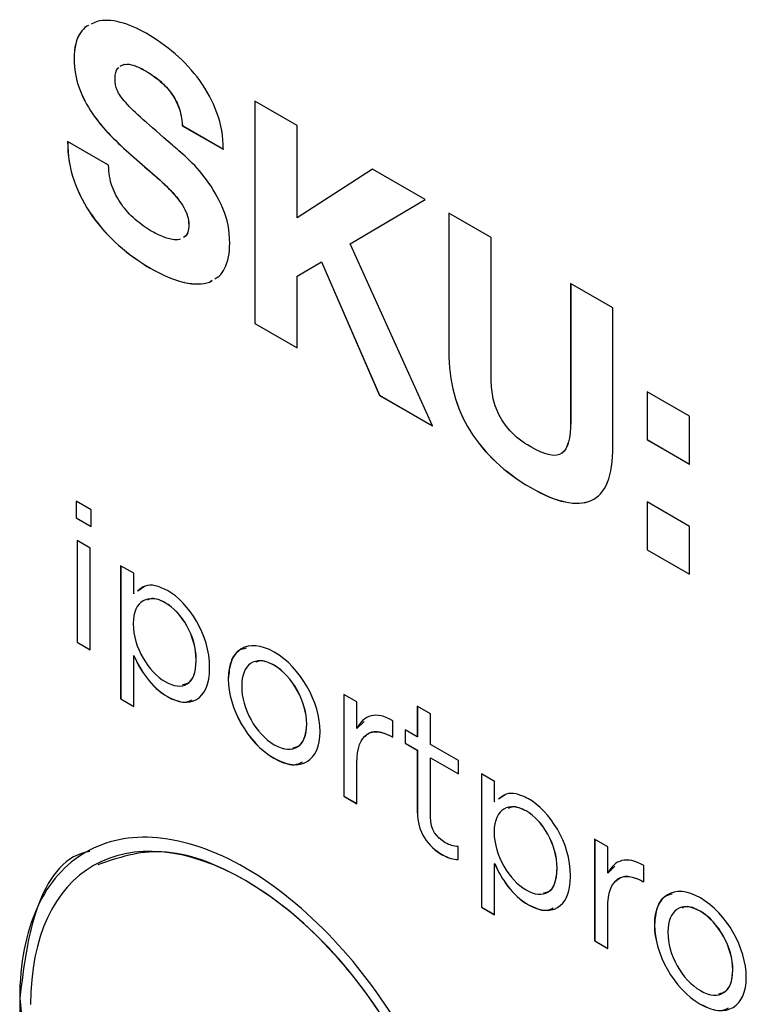
# Model space of a CAD drawing. Units: inches. Extents: x 0.3 to 16.7, y 0.1 to 10.9.
# Drawn here: x 13.1 to 13.3, y 6.9 to 7.1 of the extents above; entities that cross this region are included whole.
import ezdxf

# ---------------------------------------------------------------- set-up
doc = ezdxf.new("R2010")
doc.units = ezdxf.units.IN
doc.header["$MEASUREMENT"] = 0

msp = doc.modelspace()

# ---------------------------------------------------------------- linework, layer by layer
at = {"color": 7, "linetype": 'Continuous', "lineweight": 25}
for p, q in [((13.14405669, 7.07503435), (13.14300265, 7.0745373)), ((13.14107013, 7.07297204), (13.14105621, 7.07296401)), ((13.13992841, 7.06825298), (13.13991449, 7.06824495)), ((13.14906212, 7.067257), (13.1490482, 7.06724897)), ((13.15074685, 7.06707226), (13.15073293, 7.06706422)), ((13.14780904, 7.06655749), (13.14798961, 7.06670044)), ((13.15259864, 7.06622833), (13.15258472, 7.0662203)), ((13.15520231, 7.0644439), (13.15518839, 7.06443586)), ((13.14082647, 7.06303972), (13.14081255, 7.06303168)), ((13.15732562, 7.06226149), (13.1573117, 7.06225345)), ((13.17255985, 7.06060247), (13.17255985, 7.02042314)), ((13.1802177, 7.05618169), (13.17255985, 7.06060247)), ((13.17257377, 7.06059444), (13.17257377, 7.02043118)), ((13.14319344, 7.05844158), (13.14317952, 7.05843355)), ((13.15880847, 7.05954844), (13.15879455, 7.05954041)), ((13.15946984, 7.05618413), (13.15945592, 7.05617609)), ((13.15945592, 7.05617609), (13.16686313, 7.0519)), ((13.15946984, 7.05618413), (13.16687705, 7.05190804)), ((13.1802177, 7.0395247), (13.1802177, 7.05618169)), ((13.14615214, 7.04900802), (13.13874493, 7.05328411)), ((13.14650718, 7.05441432), (13.14649326, 7.05440628)), ((13.15030826, 7.0508373), (13.15029435, 7.05082927)), ((13.15406062, 7.04754562), (13.1540467, 7.04753759)), ((13.19381384, 7.04833281), (13.1802177, 7.0395247)), ((13.19381464, 7.04833234), (13.18023162, 7.03953273)), ((13.20336524, 7.0428189), (13.19381384, 7.04833281)), ((13.13992841, 7.04619375), (13.13991449, 7.04618571)), ((13.15737436, 7.0444509), (13.15736044, 7.04444286)), ((13.1897691, 7.03479059), (13.20336524, 7.0428189)), ((13.15973437, 7.04140029), (13.15972045, 7.04139226)), ((13.21524809, 7.03595825), (13.20760418, 7.04037098)), ((13.20760418, 7.04037098), (13.20760418, 7.01538554)), ((13.14321432, 7.03985121), (13.1432004, 7.03984318)), ((13.18023162, 7.03953273), (13.1802177, 7.0395247)), ((13.2076181, 7.04036295), (13.2076181, 7.01539358)), ((13.16063939, 7.03823299), (13.16062547, 7.03822495)), ((13.15994323, 7.03611061), (13.15969371, 7.0359786)), ((13.15995715, 7.03611864), (13.15970763, 7.03598663)), ((13.15995715, 7.03611864), (13.15994323, 7.03611061)), ((13.21524809, 7.0109728), (13.21524809, 7.03595825)), ((13.14799003, 7.03453785), (13.14797611, 7.03452981)), ((13.20468101, 7.00187999), (13.1897691, 7.03479059)), ((13.1802177, 7.02893725), (13.18460354, 7.03153427)), ((13.18461746, 7.0315423), (13.18460354, 7.03153427)), ((13.18460354, 7.03153427), (13.19508086, 7.00742204)), ((13.18461746, 7.0315423), (13.19509478, 7.00743008)), ((13.1535733, 7.0304947), (13.15355938, 7.03048666)), ((13.16434996, 7.02788302), (13.16487152, 7.02821112)), ((13.16436388, 7.02789106), (13.16488544, 7.02821916)), ((13.1802177, 7.01600236), (13.1802177, 7.02893725)), ((13.15983183, 7.02783837), (13.15981791, 7.02783034)), ((13.16436388, 7.02789106), (13.16434996, 7.02788302)), ((13.23727483, 7.02324248), (13.22963092, 7.02765522)), ((13.22963092, 7.02765522), (13.22963092, 7.00266978)), ((13.22964484, 7.02764718), (13.22964484, 7.00267781)), ((13.23727483, 6.99825704), (13.23727483, 7.02324248)), ((13.17257377, 7.02043118), (13.17255985, 7.02042314)), ((13.17255985, 7.02042314), (13.1802177, 7.01600236)), ((13.17257377, 7.02043118), (13.1802177, 7.01601843)), ((13.2076181, 7.01539358), (13.20760418, 7.01538554)), ((13.19509478, 7.00743008), (13.19508086, 7.00742204)), ((13.19508086, 7.00742204), (13.20468101, 7.00187999)), ((13.19509478, 7.00743008), (13.20467115, 7.00190176)), ((13.2511244, 7.00365254), (13.24346657, 7.00807331)), ((13.24346657, 7.00807331), (13.24346657, 6.99940719)), ((13.24348049, 7.00806528), (13.24348049, 6.99941523)), ((13.2511244, 6.99498642), (13.2511244, 7.00365254)), ((13.22964484, 7.00267781), (13.22963092, 7.00266978)), ((13.21148879, 7.00100398), (13.21147487, 7.00099594)), ((13.24348049, 6.99941523), (13.24346657, 6.99940719)), ((13.24346657, 6.99940719), (13.2511244, 6.99498642)), ((13.24348049, 6.99941523), (13.2511244, 6.99500249)), ((13.22807845, 6.99697393), (13.22806453, 6.99696589)), ((13.22243255, 6.99074715), (13.22241863, 6.99073911)), ((13.14299572, 6.98674426), (13.14028763, 6.98830761)), ((13.14028763, 6.98830761), (13.14028763, 6.98528492)), ((13.14030155, 6.98829957), (13.14030155, 6.98529295)), ((13.23334846, 6.9884088), (13.23333454, 6.98840076)), ((13.25111744, 6.98373572), (13.24345961, 6.98815649)), ((13.24345961, 6.98815649), (13.24345961, 6.97949036)), ((13.24347353, 6.98814845), (13.24347353, 6.9794984)), ((13.14030155, 6.98529295), (13.14028763, 6.98528492)), ((13.14028763, 6.98528492), (13.14299572, 6.98372157)), ((13.14030155, 6.98529295), (13.14299572, 6.98373764)), ((13.14299572, 6.98372157), (13.14299572, 6.98674426)), ((13.25111744, 6.9750696), (13.25111744, 6.98373572)), ((13.14281474, 6.97980651), (13.14044081, 6.98117695)), ((13.14044081, 6.98117695), (13.14044081, 6.96278352)), ((13.14045473, 6.98116891), (13.14045473, 6.96279155)), ((13.14281474, 6.96141308), (13.14281474, 6.97980651)), ((13.24347353, 6.9794984), (13.24345961, 6.97949036)), ((13.24345961, 6.97949036), (13.25111744, 6.9750696)), ((13.24347353, 6.9794984), (13.25111744, 6.97508567)), ((13.15068558, 6.97525875), (13.14831861, 6.97662518)), ((13.14831861, 6.97662518), (13.14831861, 6.95254011)), ((13.14833253, 6.97661714), (13.14833253, 6.95254814)), ((13.15068558, 6.97156078), (13.15068558, 6.97525875)), ((13.15261466, 6.97284233), (13.1514046, 6.97203768)), ((13.1506995, 6.97156882), (13.15068558, 6.97156078)), ((13.15637328, 6.96993338), (13.15635936, 6.96992534)), ((13.15059507, 6.96617056), (13.15059507, 6.96609822)), ((13.14045473, 6.96279155), (13.14044081, 6.96278352)), ((13.14044081, 6.96278352), (13.14281474, 6.96141308)), ((13.14045473, 6.96279155), (13.14281474, 6.96142915)), ((13.1506995, 6.96040254), (13.15068558, 6.9603945)), ((13.15068558, 6.95117368), (13.15068558, 6.9603945)), ((13.16197742, 6.9595836), (13.1619635, 6.95957557)), ((13.1619635, 6.95950322), (13.1619635, 6.95957557)), ((13.16197742, 6.95951126), (13.1619635, 6.95950322)), ((13.16197742, 6.95951126), (13.16197742, 6.9595836)), ((13.17603371, 6.95861662), (13.17601979, 6.95860858)), ((13.16440008, 6.95812876), (13.16440008, 6.9582011)), ((13.16777716, 6.95619608), (13.16776324, 6.95618804)), ((13.16776324, 6.95618804), (13.16776324, 6.9561157)), ((13.16777716, 6.95612374), (13.16776324, 6.9561157)), ((13.16777716, 6.95619608), (13.16777716, 6.95612374)), ((13.17019288, 6.95485778), (13.17019288, 6.95478544)), ((13.19100133, 6.95198819), (13.1886274, 6.95335862)), ((13.1886274, 6.95335862), (13.1886274, 6.93496519)), ((13.18864132, 6.95335059), (13.18864132, 6.93497323)), ((13.14833253, 6.95254814), (13.14831861, 6.95254011)), ((13.14831861, 6.95254011), (13.15068558, 6.95117368)), ((13.14833253, 6.95254814), (13.15068558, 6.95118975)), ((13.1568049, 6.9529549), (13.15679098, 6.95294687)), ((13.19100133, 6.94718079), (13.19100133, 6.95198819)), ((13.20429881, 6.94986189), (13.20192488, 6.95123233)), ((13.20192488, 6.95123233), (13.20192488, 6.94568537)), ((13.2019388, 6.95122429), (13.2019388, 6.94569341)), ((13.20429881, 6.94431493), (13.20429881, 6.94986189)), ((13.18195114, 6.94801361), (13.18193722, 6.94800558)), ((13.18193722, 6.94793323), (13.18193722, 6.94800558)), ((13.18195114, 6.94794127), (13.18193722, 6.94793323)), ((13.18195114, 6.94794127), (13.18195114, 6.94801361)), ((13.19230125, 6.94847096), (13.19101525, 6.94718882)), ((13.19749656, 6.94560976), (13.19749656, 6.94856011)), ((13.1843738, 6.94659897), (13.1843738, 6.94667132)), ((13.19101525, 6.94718882), (13.19100133, 6.94718079)), ((13.20192488, 6.94568537), (13.19971107, 6.94696338)), ((13.19971107, 6.94696338), (13.19971107, 6.9445436)), ((13.19972498, 6.94695535), (13.19972498, 6.94455163)), ((13.19732947, 6.94572229), (13.19731555, 6.94571426)), ((13.19731555, 6.94571426), (13.19749656, 6.94560976)), ((13.19732947, 6.94572229), (13.19749656, 6.94562583)), ((13.19972498, 6.94455163), (13.19971107, 6.9445436)), ((13.19971107, 6.9445436), (13.20192488, 6.94326559)), ((13.19972498, 6.94455163), (13.2019388, 6.94327363)), ((13.2019388, 6.94569341), (13.20192488, 6.94568537)), ((13.20934601, 6.94140125), (13.20429881, 6.94431493)), ((13.2019388, 6.94327363), (13.20192488, 6.94326559)), ((13.20192488, 6.94326559), (13.20192488, 6.93216365)), ((13.2019388, 6.94327363), (13.2019388, 6.93217168)), ((13.17603371, 6.94182298), (13.17601979, 6.94181494)), ((13.19100133, 6.93359476), (13.19100133, 6.94092639)), ((13.20431273, 6.94190319), (13.20429881, 6.94189515)), ((13.20429881, 6.93114692), (13.20429881, 6.94189515)), ((13.20429881, 6.94189515), (13.20934601, 6.93898146)), ((13.20431273, 6.94190319), (13.20934601, 6.93899754)), ((13.20934601, 6.93898146), (13.20934601, 6.94140125)), ((13.21589693, 6.93761304), (13.213523, 6.93898348)), ((13.213523, 6.93898348), (13.213523, 6.91489841)), ((13.21353692, 6.93897545), (13.21353692, 6.91490645)), ((13.21589693, 6.93391507), (13.21589693, 6.93761304)), ((13.18864132, 6.93497323), (13.1886274, 6.93496519)), ((13.1886274, 6.93496519), (13.19100133, 6.93359476)), ((13.18864132, 6.93497323), (13.19100133, 6.93361083)), ((13.21591085, 6.93392311), (13.21589693, 6.93391507)), ((13.21782601, 6.93519662), (13.21661595, 6.93439197)), ((13.2019388, 6.93217168), (13.20192488, 6.93216365)), ((13.22157764, 6.9322917), (13.22156372, 6.93228366)), ((13.21580642, 6.92852485), (13.21580642, 6.92845251)), ((13.23633363, 6.9258184), (13.23395971, 6.92718884)), ((13.23395971, 6.92718884), (13.23395971, 6.90879541)), ((13.23397363, 6.92718081), (13.23397363, 6.90880345)), ((13.20929032, 6.92349819), (13.20929032, 6.9258456)), ((13.23633363, 6.92101101), (13.23633363, 6.9258184)), ((13.20643604, 6.92438221), (13.20642212, 6.92437417)), ((13.21591085, 6.92275683), (13.21589693, 6.92274879)), ((13.21589693, 6.91352797), (13.21589693, 6.92274879)), ((13.22718877, 6.92193789), (13.22717485, 6.92192985)), ((13.22717485, 6.92185751), (13.22717485, 6.92192985)), ((13.22718877, 6.92186555), (13.22717485, 6.92185751)), ((13.22718877, 6.92186555), (13.22718877, 6.92193789)), ((13.23763096, 6.92230128), (13.23634755, 6.92101904)), ((13.24282886, 6.91943998), (13.24282886, 6.92239033)), ((13.22961143, 6.92048305), (13.22961143, 6.92055539)), ((13.23634755, 6.92101904), (13.23633363, 6.92101101)), ((13.24266177, 6.91955251), (13.24264785, 6.91954448)), ((13.24264785, 6.91954448), (13.24282886, 6.91943998)), ((13.24266177, 6.91955251), (13.24282886, 6.91945605)), ((13.21353692, 6.91490645), (13.213523, 6.91489841)), ((13.213523, 6.91489841), (13.21589693, 6.91352797)), ((13.21353692, 6.91490645), (13.21589693, 6.91354404)), ((13.22201625, 6.91530919), (13.22200233, 6.91530116)), ((13.23633363, 6.90742497), (13.23633363, 6.9147566)), ((13.253027, 6.91416934), (13.25301308, 6.9141613)), ((13.24477741, 6.91174478), (13.24476349, 6.91173674)), ((13.24476349, 6.91173674), (13.24476349, 6.9116644)), ((13.24477741, 6.91167244), (13.24476349, 6.9116644)), ((13.24477741, 6.91174478), (13.24477741, 6.91167244)), ((13.23397363, 6.90880345), (13.23395971, 6.90879541)), ((13.23395971, 6.90879541), (13.23633363, 6.90742497)), ((13.23397363, 6.90880345), (13.23633363, 6.90744104)), ((13.24719313, 6.91040648), (13.24719313, 6.91033414)), ((13.25894443, 6.90356633), (13.25893051, 6.90355829)), ((13.25893051, 6.90348595), (13.25893051, 6.90355829)), ((13.25894443, 6.90349399), (13.25893051, 6.90348595)), ((13.25894443, 6.90349399), (13.25894443, 6.90356633)), ((13.26136709, 6.90215169), (13.26136709, 6.90222403)), ((13.13009738, 6.89842799), (13.13008346, 6.89841996)), ((13.253027, 6.8973757), (13.25301308, 6.89736766))]:
    msp.add_line(p, q, dxfattribs=at)
for points, knots in [([(13.14252618, 7.07431262), (13.14241588, 7.07426501), (13.14180888, 7.07400303), (13.14139494, 7.0734316), (13.14105621, 7.07296401)], [0, 0, 0, 0, 0.181708264, 1, 1, 1, 1]), ([(13.1425401, 7.07432065), (13.1424298, 7.07427305), (13.1418228, 7.07401107), (13.14140886, 7.07343964), (13.14107013, 7.07297204)], [0, 0, 0, 0, 0.181708264, 1, 1, 1, 1]), ([(13.14825534, 7.06691081), (13.14831384, 7.06696177), (13.14853381, 7.0671534), (13.14883045, 7.06720851), (13.1490482, 7.06724897)], [0, 0, 0, 0, 0.265968106, 1, 1, 1, 1]), ([(13.14826926, 7.06691884), (13.14832776, 7.06696981), (13.14854773, 7.06716143), (13.14884437, 7.06721655), (13.14906212, 7.067257)], [0, 0, 0, 0, 0.265968106, 1, 1, 1, 1]), ([(13.15907197, 7.03564967), (13.15907152, 7.03564943), (13.15883719, 7.03552535), (13.15853711, 7.03553855), (13.1582376, 7.03555173)], [0, 0, 0, 0, 0.001905307, 1, 1, 1, 1]), ([(13.16531018, 7.02848708), (13.16559191, 7.02863639), (13.16634843, 7.02903734), (13.16681436, 7.02985944), (13.16710679, 7.03037539)], [0, 0, 0, 0, 0.372396802, 1, 1, 1, 1]), ([(13.15679098, 6.97212809), (13.15603847, 6.97248515), (13.1546096, 6.97316312), (13.15267542, 6.97312542), (13.15181943, 6.97239534), (13.15139068, 6.97202965)], [0, 0, 0, 0, 0.357043654, 0.677951167, 1, 1, 1, 1]), ([(13.15637328, 6.96993338), (13.15552224, 6.97033952), (13.15430526, 6.9709203), (13.1534196, 6.97051486), (13.15315329, 6.97039295)], [0, 0, 0, 0, 0.699301445, 1, 1, 1, 1]), ([(13.17099359, 6.96168685), (13.1705119, 6.96157774), (13.16925918, 6.96129397), (13.16807973, 6.95929779), (13.16787899, 6.95724003), (13.16777716, 6.95619608)], [0, 0, 0, 0, 0.235347721, 0.612074701, 1, 1, 1, 1]), ([(13.15950398, 6.95511476), (13.15992282, 6.9551997), (13.16091253, 6.9554004), (13.1617915, 6.95704294), (13.16191274, 6.95865258), (13.16197742, 6.95951126)], [0, 0, 0, 0, 0.255004642, 0.60257358, 1, 1, 1, 1]), ([(13.17603371, 6.95861662), (13.17508994, 6.95909022), (13.17384632, 6.9597143), (13.1729726, 6.95927204), (13.17276194, 6.9591654)], [0, 0, 0, 0, 0.758893249, 1, 1, 1, 1]), ([(13.1568049, 6.9529549), (13.15791432, 6.95242622), (13.15960819, 6.95161903), (13.16084457, 6.95219328), (13.16127117, 6.95239141)], [0, 0, 0, 0, 0.654959797, 1, 1, 1, 1]), ([(13.17940845, 6.9436942), (13.17985842, 6.94380353), (13.1808665, 6.94404846), (13.18175109, 6.94563981), (13.18188338, 6.94716173), (13.18195114, 6.94794127)], [0, 0, 0, 0, 0.282269051, 0.632369975, 1, 1, 1, 1]), ([(13.19247797, 6.94572431), (13.19273384, 6.94597573), (13.19341649, 6.94664649), (13.19514153, 6.94674977), (13.19659255, 6.94606836), (13.19732947, 6.94572229)], [0, 0, 0, 0, 0.227841104, 0.607848287, 1, 1, 1, 1]), ([(13.17603371, 6.94182298), (13.17734591, 6.94118826), (13.17929669, 6.94024467), (13.18070876, 6.94091573), (13.18117099, 6.94113541)], [0, 0, 0, 0, 0.6726559449, 1, 1, 1, 1]), ([(13.22200233, 6.93448238), (13.22124982, 6.93483944), (13.21982095, 6.93551741), (13.21788677, 6.93547971), (13.21703078, 6.93474963), (13.21660203, 6.93438394)], [0, 0, 0, 0, 0.3570436542, 0.6779511665, 1, 1, 1, 1]), ([(13.20966557, 6.85247819), (13.20966557, 6.87722247), (13.19229618, 6.90730711), (13.14942623, 6.93205541), (13.13205685, 6.92202503), (13.13205685, 6.89728075)], [0, 0, 0, 0, 0.5, 0.5, 1, 1, 1, 1]), ([(13.22157764, 6.9322917), (13.22072807, 6.93269684), (13.21951387, 6.93327587), (13.2186306, 6.93287075), (13.21836535, 6.93274909)], [0, 0, 0, 0, 0.699698907, 1, 1, 1, 1]), ([(13.14275101, 6.92496847), (13.14251232, 6.92492393), (13.1379258, 6.92406803), (13.13219121, 6.91545666), (13.13080349, 6.90417064), (13.13009738, 6.89842799)], [0, 0, 0, 0, 0.026256657, 0.504531912, 1, 1, 1, 1]), ([(13.20967948, 6.85248622), (13.20908099, 6.858804), (13.20790472, 6.87122095), (13.19893052, 6.89115478), (13.18621871, 6.90849337), (13.17092684, 6.9207871), (13.15563187, 6.92645779), (13.14786667, 6.9238144), (13.1441723, 6.92255678)], [0, 0, 0, 0, 0.171258019, 0.33659009, 0.501936485, 0.673238112, 0.844539739, 1, 1, 1, 1]), ([(13.22471589, 6.91747092), (13.22513429, 6.91755541), (13.22612383, 6.91775524), (13.22700282, 6.91939718), (13.22712409, 6.92100688), (13.22718877, 6.92186555)], [0, 0, 0, 0, 0.254729554, 0.602448049, 1, 1, 1, 1]), ([(13.23781027, 6.91955453), (13.23806615, 6.91980595), (13.2387488, 6.92047671), (13.24047383, 6.92057999), (13.24192485, 6.91989858), (13.24266177, 6.91955251)], [0, 0, 0, 0, 0.2278411043, 0.6078482872, 1, 1, 1, 1]), ([(13.24799547, 6.91723513), (13.24751384, 6.91712577), (13.24626125, 6.91684134), (13.24508059, 6.91484645), (13.24487945, 6.91278867), (13.24477741, 6.91174478)], [0, 0, 0, 0, 0.235354462, 0.612102031, 1, 1, 1, 1]), ([(13.22201625, 6.91530919), (13.22312567, 6.91478051), (13.22481954, 6.91397332), (13.22605592, 6.91454757), (13.22648252, 6.9147457)], [0, 0, 0, 0, 0.654959797, 1, 1, 1, 1]), ([(13.253027, 6.91416934), (13.25208466, 6.91464198), (13.25084381, 6.91526435), (13.24997243, 6.91482251), (13.2497628, 6.91471622)], [0, 0, 0, 0, 0.759426147, 1, 1, 1, 1]), ([(13.25640287, 6.89924471), (13.25685334, 6.89935418), (13.25786175, 6.89959923), (13.25874502, 6.90119254), (13.25887688, 6.90271438), (13.25894443, 6.90349399)], [0, 0, 0, 0, 0.282523671, 0.632450126, 1, 1, 1, 1]), ([(13.13009738, 6.89842799), (13.1307267, 6.89178813), (13.13196353, 6.87873843), (13.14139259, 6.85778901), (13.15475057, 6.83956729), (13.1708212, 6.82664275), (13.18691701, 6.82068355), (13.19509469, 6.82347173), (13.19899514, 6.82480159)], [0, 0, 0, 0, 0.171137939, 0.336346899, 0.501563641, 0.672735486, 0.843907332, 1, 1, 1, 1]), ([(13.253027, 6.8973757), (13.2543392, 6.89674098), (13.25628998, 6.89579738), (13.25770205, 6.89646845), (13.25816428, 6.89668812)], [0, 0, 0, 0, 0.672655945, 1, 1, 1, 1])]:
    msp.add_open_spline(points, degree=3, knots=knots, dxfattribs=at)
for points in [[(13.14824762, 7.07485787), (13.14668819, 7.07526772), (13.14528892, 7.07533592), (13.14405669, 7.07503435)], [(13.15292587, 7.07289676), (13.15136644, 7.07379701), (13.14980703, 7.07444), (13.14824762, 7.07485787)], [(13.14105621, 7.07296401), (13.14029042, 7.07188668), (13.13991449, 7.07031099), (13.13991449, 7.06824495)], [(13.14107013, 7.07297204), (13.14030434, 7.07189471), (13.13992841, 7.07031902), (13.13992841, 7.06825298)], [(13.15816104, 7.06916712), (13.15649023, 7.07059794), (13.15474285, 7.07184784), (13.15292587, 7.07289676)], [(13.16262346, 7.06431598), (13.16132163, 7.06611257), (13.15983881, 7.06772427), (13.15816104, 7.06916712)], [(13.13991449, 7.06824495), (13.13991449, 7.06641203), (13.14021386, 7.06467159), (13.14081255, 7.06303168)], [(13.13992841, 7.06825298), (13.13992841, 7.06642007), (13.14022778, 7.06467962), (13.14082647, 7.06303972)], [(13.1490482, 7.06724897), (13.14954946, 7.06733744), (13.15011334, 7.06726915), (13.15073293, 7.06706422)], [(13.14906212, 7.067257), (13.14956338, 7.06734548), (13.15012725, 7.06727719), (13.15074685, 7.06707226)], [(13.15074685, 7.06707226), (13.15135948, 7.06686331), (13.15197908, 7.066586), (13.15259864, 7.06622833)], [(13.14732173, 7.06470039), (13.14732173, 7.06556059), (13.14748184, 7.06618364), (13.14780904, 7.06655749)], [(13.15073293, 7.06706422), (13.15134556, 7.06685527), (13.15196516, 7.06657796), (13.15258472, 7.0662203)], [(13.15258472, 7.0662203), (13.15352457, 7.06567774), (13.15439477, 7.06508693), (13.15518839, 7.06443586)], [(13.15259864, 7.06622833), (13.15353848, 7.06568577), (13.15440869, 7.06509497), (13.15520231, 7.0644439)], [(13.14771158, 7.06257008), (13.14744702, 7.06320516), (13.14732173, 7.06391256), (13.14732173, 7.06470039)], [(13.15518839, 7.06443586), (13.155989, 7.06378879), (13.15669211, 7.06306936), (13.1573117, 7.06225345)], [(13.15520231, 7.0644439), (13.15600292, 7.06379683), (13.15670603, 7.0630774), (13.15732562, 7.06226149)], [(13.16571445, 7.05850402), (13.16494866, 7.06057802), (13.16391834, 7.06251534), (13.16262346, 7.06431598)], [(13.14081255, 7.06303168), (13.14141821, 7.06138776), (13.14220489, 7.05984835), (13.14317952, 7.05843355)], [(13.14082647, 7.06303972), (13.14143212, 7.0613958), (13.14221881, 7.05985639), (13.14319344, 7.05844158)], [(13.14924313, 7.06033537), (13.14848432, 7.06117537), (13.14796915, 7.06193099), (13.14771158, 7.06257008)], [(13.1573117, 7.06225345), (13.1579313, 7.06144558), (13.15841861, 7.06054526), (13.15879455, 7.05954041)], [(13.15732562, 7.06226149), (13.15794522, 7.06145362), (13.15843253, 7.06055329), (13.15880847, 7.05954844)], [(13.1524107, 7.05726072), (13.15106709, 7.05845439), (13.15000891, 7.05947528), (13.14924313, 7.06033537)], [(13.14317952, 7.05843355), (13.14415415, 7.0570027), (13.1452541, 7.05566027), (13.14649326, 7.05440628)], [(13.14319344, 7.05844158), (13.14416807, 7.05701074), (13.14526802, 7.0556683), (13.14650718, 7.05441432)], [(13.15879455, 7.05954041), (13.15917049, 7.05853553), (13.15939324, 7.05741815), (13.15945592, 7.05617609)], [(13.15880847, 7.05954844), (13.1591844, 7.05854356), (13.15940716, 7.05742618), (13.15946984, 7.05618413)], [(13.16686313, 7.0519), (13.16686313, 7.05422331), (13.16648023, 7.05642998), (13.16571445, 7.05850402)], [(13.15770156, 7.05263069), (13.15552256, 7.05453175), (13.15376126, 7.05607105), (13.1524107, 7.05726072)], [(13.13874493, 7.05328411), (13.13871012, 7.05082015), (13.13909999, 7.04846469), (13.13991449, 7.04618571)], [(13.13875885, 7.05329214), (13.13872404, 7.05082818), (13.13911391, 7.04847273), (13.13992841, 7.04619375)], [(13.14649326, 7.05440628), (13.14772549, 7.0531483), (13.14899251, 7.05195861), (13.15029435, 7.05082927)], [(13.14650718, 7.05441432), (13.14773941, 7.05315634), (13.14900643, 7.05196665), (13.15030826, 7.0508373)], [(13.16040269, 7.0502514), (13.15925401, 7.05131647), (13.15834901, 7.05210421), (13.15770156, 7.05263069)], [(13.15029435, 7.05082927), (13.15156136, 7.04968782), (13.15280751, 7.04859059), (13.1540467, 7.04753759)], [(13.15030826, 7.0508373), (13.15157528, 7.04969586), (13.15282143, 7.04859863), (13.15406062, 7.04754562)], [(13.16384175, 7.04638492), (13.16270005, 7.04790417), (13.16155833, 7.04919838), (13.16040269, 7.0502514)], [(13.14678568, 7.04520158), (13.14636101, 7.04638728), (13.14615214, 7.04765746), (13.14615214, 7.04900802)], [(13.1540467, 7.04753759), (13.1552789, 7.04649668), (13.15638581, 7.04546373), (13.15736044, 7.04444286)], [(13.15406062, 7.04754562), (13.15529282, 7.04650471), (13.15639973, 7.04547176), (13.15737436, 7.0444509)], [(13.13991449, 7.04618571), (13.14072205, 7.04391877), (13.141822, 7.04180458), (13.1432004, 7.03984318)], [(13.13992841, 7.04619375), (13.14073597, 7.04392681), (13.14183592, 7.04181261), (13.14321432, 7.03985121)], [(13.16678654, 7.04122008), (13.1659581, 7.04314537), (13.16497652, 7.04486966), (13.16384175, 7.04638492)], [(13.14846342, 7.04195797), (13.14776727, 7.04293865), (13.14721032, 7.04402389), (13.14678568, 7.04520158)], [(13.15736044, 7.04444286), (13.15833507, 7.04343004), (13.15912175, 7.04241316), (13.15972045, 7.04139226)], [(13.15737436, 7.0444509), (13.15834899, 7.04343807), (13.15913567, 7.04242119), (13.15973437, 7.04140029)], [(13.15092785, 7.039241), (13.14998108, 7.04006892), (13.14916656, 7.04097322), (13.14846342, 7.04195797)], [(13.15972045, 7.04139226), (13.16031914, 7.04037136), (13.16062547, 7.03931825), (13.16062547, 7.03822495)], [(13.15973437, 7.04140029), (13.16033306, 7.0403794), (13.16063939, 7.03932629), (13.16063939, 7.03823299)], [(13.16803268, 7.03496178), (13.16803268, 7.03721271), (13.16761497, 7.03930284), (13.16678654, 7.04122008)], [(13.1432004, 7.03984318), (13.14458578, 7.03788581), (13.14617304, 7.0361093), (13.14797611, 7.03452981)], [(13.14321432, 7.03985121), (13.1445997, 7.03789384), (13.14618696, 7.03611734), (13.14799003, 7.03453785)], [(13.15385177, 7.03712697), (13.15284232, 7.03770971), (13.15186769, 7.03841707), (13.15092785, 7.039241)], [(13.15604469, 7.03605395), (13.15526498, 7.03638349), (13.15453401, 7.03673312), (13.15385177, 7.03712697)], [(13.16062547, 7.03822495), (13.16062547, 7.03721203), (13.16039573, 7.0365086), (13.15994323, 7.03611061)], [(13.16063939, 7.03823299), (13.16063939, 7.03722007), (13.16040965, 7.03651663), (13.15995715, 7.03611864)], [(13.1582376, 7.03555173), (13.15755536, 7.03556774), (13.15682439, 7.03574052), (13.15604469, 7.03605395)], [(13.14797611, 7.03452981), (13.14977917, 7.03294226), (13.15163795, 7.03159588), (13.15355938, 7.03048666)], [(13.14799003, 7.03453785), (13.14979309, 7.0329503), (13.15165187, 7.03160392), (13.1535733, 7.0304947)], [(13.16710679, 7.03037539), (13.16771942, 7.03160541), (13.16803268, 7.03312083), (13.16803268, 7.03496178)], [(13.15355938, 7.03048666), (13.15592635, 7.02912024), (13.15801485, 7.02823615), (13.15981791, 7.02783034)], [(13.1535733, 7.0304947), (13.15594027, 7.02912828), (13.15802876, 7.02824419), (13.15983183, 7.02783837)], [(13.15981791, 7.02783034), (13.16162097, 7.02742453), (13.16313168, 7.02745282), (13.16434996, 7.02788302)], [(13.15983183, 7.02783837), (13.16163489, 7.02743256), (13.1631456, 7.02746086), (13.16436388, 7.02789106)], [(13.20760418, 7.01538554), (13.20760418, 7.00990289), (13.2088921, 7.00510769), (13.21147487, 7.00099594)], [(13.2076181, 7.01539358), (13.2076181, 7.00991093), (13.20890602, 7.00511572), (13.21148879, 7.00100398)], [(13.21549175, 7.00762453), (13.21533164, 7.00876205), (13.21524809, 7.00987948), (13.21524809, 7.0109728)], [(13.2165221, 7.00424823), (13.21599997, 7.00534551), (13.21565885, 7.00647495), (13.21549175, 7.00762453)], [(13.21868718, 7.00102876), (13.21776126, 7.00206171), (13.21703724, 7.00313888), (13.2165221, 7.00424823)], [(13.22963092, 7.00266978), (13.22963092, 6.99967119), (13.22910879, 6.99776185), (13.22806453, 6.99696589)], [(13.22964484, 7.00267781), (13.22964484, 6.99967923), (13.22912271, 6.99776989), (13.22807845, 6.99697393)], [(13.21147487, 7.00099594), (13.21405767, 6.99687615), (13.21770557, 6.99345991), (13.22241863, 6.99073911)], [(13.21148879, 7.00100398), (13.21407159, 6.99688419), (13.21771949, 6.99346794), (13.22243255, 6.99074715)], [(13.22241863, 6.99811095), (13.2208592, 6.99901119), (13.21961308, 6.99997975), (13.21868718, 7.00102876)], [(13.22806453, 6.99696589), (13.22702725, 6.99615787), (13.22514064, 6.99653957), (13.22241863, 6.99811095)], [(13.23333454, 6.98840076), (13.23596604, 6.98952647), (13.23727483, 6.99281457), (13.23727483, 6.99825704)], [(13.22241863, 6.99073911), (13.22706207, 6.98805852), (13.23069605, 6.98728708), (13.23333454, 6.98840076)], [(13.22243255, 6.99074715), (13.22707599, 6.98806655), (13.23070997, 6.98729512), (13.23334846, 6.9884088)], [(13.15635936, 6.96992534), (13.15340063, 6.97163338), (13.15059507, 6.97036698), (13.15059507, 6.96617056)], [(13.16440008, 6.9582011), (13.16440008, 6.96425454), (13.16060595, 6.96992576), (13.15679098, 6.97212809)], [(13.1619635, 6.95957557), (13.1619635, 6.96391668), (13.15937375, 6.96818517), (13.15635936, 6.96992534)], [(13.16197742, 6.9595836), (13.16197742, 6.96392471), (13.15938767, 6.96819321), (13.15637328, 6.96993338)], [(13.15059507, 6.96609822), (13.15059507, 6.96183751), (13.15340063, 6.95736403), (13.15635936, 6.95565599)], [(13.17608243, 6.96099217), (13.17127193, 6.96376921), (13.16776324, 6.96138129), (13.16776324, 6.95618804)], [(13.15068558, 6.9603945), (13.15192477, 6.95761309), (13.15383225, 6.95465491), (13.15679098, 6.95294687)], [(13.1506995, 6.96040254), (13.15193868, 6.95762113), (13.15384617, 6.95466294), (13.1568049, 6.9529549)], [(13.17601979, 6.95860858), (13.17256681, 6.96060195), (13.17019288, 6.95873264), (13.17019288, 6.95485778)], [(13.1843738, 6.94667132), (13.1843738, 6.95186456), (13.18085814, 6.95823521), (13.17608243, 6.96099217)], [(13.15635936, 6.95565599), (13.1594364, 6.95387966), (13.1619635, 6.95504957), (13.1619635, 6.95950322)], [(13.18193722, 6.94800558), (13.18193722, 6.95195277), (13.17938228, 6.95666746), (13.17601979, 6.95860858)], [(13.18195114, 6.94801361), (13.18195114, 6.95196081), (13.1793962, 6.95667549), (13.17603371, 6.95861662)], [(13.15679098, 6.95294687), (13.16064077, 6.95072443), (13.16440008, 6.95212358), (13.16440008, 6.95812876)], [(13.16776324, 6.9561157), (13.16776324, 6.95092242), (13.17124407, 6.9445719), (13.17601979, 6.94181494)], [(13.16777716, 6.95612374), (13.16777716, 6.95093046), (13.17125799, 6.94457994), (13.17603371, 6.94182298)], [(13.17019288, 6.95478544), (13.17019288, 6.95083824), (13.17271996, 6.94617985), (13.17608243, 6.94423873)], [(13.19749656, 6.94856011), (13.19448216, 6.950445), (13.19217784, 6.9495645), (13.19100133, 6.94718079)], [(13.17608243, 6.94423873), (13.17952848, 6.94224937), (13.18193722, 6.94405838), (13.18193722, 6.94793323)], [(13.17601979, 6.94181494), (13.18083031, 6.93903788), (13.1843738, 6.94140573), (13.1843738, 6.94659897)], [(13.19100133, 6.94092639), (13.19100133, 6.94647337), (13.19383471, 6.9477237), (13.19731555, 6.94571426)], [(13.22156372, 6.93228366), (13.21861197, 6.93398767), (13.21580642, 6.93272127), (13.21580642, 6.92852485)], [(13.22961143, 6.92055539), (13.22961143, 6.92660883), (13.2258173, 6.93228005), (13.22200233, 6.93448238)], [(13.20192488, 6.93216365), (13.20192488, 6.92842547), (13.20386718, 6.92584911), (13.20642212, 6.92437417)], [(13.2019388, 6.93217168), (13.2019388, 6.92843351), (13.2038811, 6.92585714), (13.20643604, 6.92438221)], [(13.22717485, 6.92192985), (13.22717485, 6.92627097), (13.2245851, 6.93053946), (13.22156372, 6.93228366)], [(13.22718877, 6.92193789), (13.22718877, 6.926279), (13.22459902, 6.9305475), (13.22157764, 6.9322917)], [(13.20697904, 6.92654479), (13.20537786, 6.92746914), (13.20429881, 6.92891205), (13.20429881, 6.93114692)], [(13.21580642, 6.92845251), (13.21580642, 6.9241918), (13.21861197, 6.91971832), (13.22156372, 6.91801432)], [(13.21163895, 6.85133898), (13.21163895, 6.85757128), (13.20936143, 6.87166601), (13.20038159, 6.89190835), (13.18729306, 6.90984747), (13.17086121, 6.92327339), (13.15442935, 6.92881929), (13.14134082, 6.92599186), (13.13236098, 6.91611742), (13.13008346, 6.90465226), (13.13008346, 6.89841996)], [(13.20929032, 6.9258456), (13.20845493, 6.92586964), (13.20777964, 6.92608262), (13.20697904, 6.92654479)], [(13.20642212, 6.92437417), (13.20757078, 6.92371107), (13.20845493, 6.92349009), (13.20929032, 6.92349819)], [(13.20643604, 6.92438221), (13.2075847, 6.9237191), (13.20846885, 6.92349812), (13.20930424, 6.92350622)], [(13.24282886, 6.92239033), (13.23981447, 6.92427522), (13.23750319, 6.92339873), (13.23633363, 6.92101101)], [(13.21589693, 6.92274879), (13.21713611, 6.91996738), (13.2190436, 6.91700919), (13.22200233, 6.91530116)], [(13.21591085, 6.92275683), (13.21715003, 6.91997542), (13.21905752, 6.91701723), (13.22201625, 6.91530919)], [(13.22156372, 6.91801432), (13.22464775, 6.91623395), (13.22717485, 6.91740386), (13.22717485, 6.92185751)], [(13.23633363, 6.9147566), (13.23633363, 6.92030359), (13.23916702, 6.92155392), (13.24264785, 6.91954448)], [(13.22200233, 6.91530116), (13.22585212, 6.91307872), (13.22961143, 6.91447787), (13.22961143, 6.92048305)], [(13.25307573, 6.91654489), (13.24827914, 6.9193139), (13.24476349, 6.91692999), (13.24476349, 6.91173674)], [(13.25301308, 6.9141613), (13.24956706, 6.91615065), (13.24719313, 6.91428134), (13.24719313, 6.91040648)], [(13.26136709, 6.90222403), (13.26136709, 6.90741728), (13.2578584, 6.91378391), (13.25307573, 6.91654489)], [(13.25893051, 6.90355829), (13.25893051, 6.90750549), (13.25637558, 6.91222017), (13.25301308, 6.9141613)], [(13.25894443, 6.90356633), (13.25894443, 6.90751353), (13.2563895, 6.91222821), (13.253027, 6.91416934)], [(13.24476349, 6.9116644), (13.24476349, 6.90647113), (13.24824432, 6.9001206), (13.25301308, 6.89736766)], [(13.24477741, 6.91167244), (13.24477741, 6.90647916), (13.24825824, 6.90012864), (13.253027, 6.8973757)], [(13.24719313, 6.91033414), (13.24719313, 6.90638694), (13.24972021, 6.90172855), (13.25307573, 6.89979145)], [(13.25307573, 6.89979145), (13.25652873, 6.89779807), (13.25893051, 6.8996111), (13.25893051, 6.90348595)], [(13.25301308, 6.89736766), (13.25782361, 6.8945906), (13.26136709, 6.89695845), (13.26136709, 6.90215169)], [(13.13008346, 6.89841996), (13.13008346, 6.89218728), (13.13236097, 6.8780922), (13.14134064, 6.85784686), (13.15442908, 6.8399047), (13.17086121, 6.82647693), (13.18729334, 6.82093257), (13.20038178, 6.82376313), (13.20936144, 6.83364078), (13.21163895, 6.8451063), (13.21163895, 6.85133898)]]:
    msp.add_open_spline(points, degree=3, dxfattribs=at)

doc.saveas('drawing.dxf')
